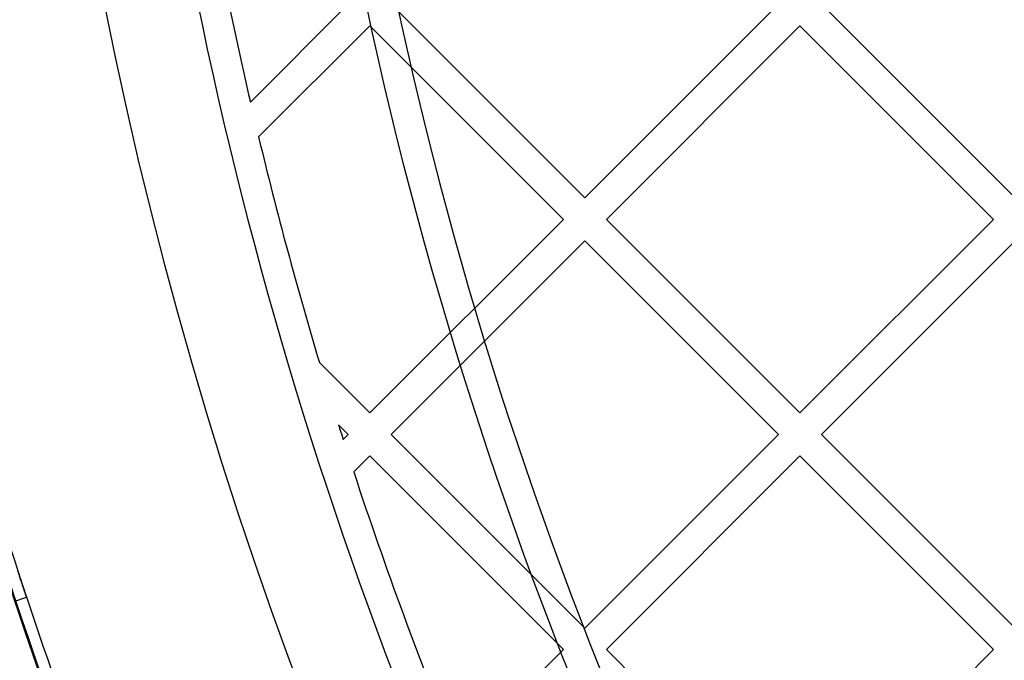
# Model space of a CAD drawing. Units: millimetres. Extents: x 17139 to 23282, y 28238 to 33676.
# Drawn here: x 18899 to 19029, y 31005 to 31089 of the extents above; entities that cross this region are included whole.
import ezdxf

# ---------------------------------------------------------------- set-up
doc = ezdxf.new("R2010")
doc.units = ezdxf.units.MM
doc.header["$LTSCALE"] = 200

msp = doc.modelspace()

# ---------------------------------------------------------------- linework, layer by layer
at = {"color": 7, "linetype": 'Continuous', "lineweight": 25}
for p, q in [((18942.25804816158, 31091.26604816774), (18929.38613180982, 31078.39413181625)), ((18973.37074653382, 31065.810204045), (18947.91490241111, 31091.26604816771)), ((18998.82659065681, 31091.26604816744), (18973.37074653382, 31065.810204045)), ((19029.93928902905, 31065.81020404469), (19004.48344490633, 31091.26604816741)), ((18945.08647528633, 31088.437621043), (18930.46605181044, 31073.81719756741)), ((18970.54231940905, 31062.98177692028), (18945.08647528633, 31088.437621043)), ((19001.65501778156, 31088.43762104269), (18976.19917365857, 31062.98177692025)), ((19027.11086190427, 31062.98177691998), (19001.65501778156, 31088.43762104269)), ((18970.54231940905, 31062.98177692028), (18945.08647528606, 31037.52593279784)), ((19001.65501778129, 31037.52593279753), (18976.19917365857, 31062.98177692025)), ((19027.11086190427, 31062.98177691998), (19001.65501778129, 31037.52593279753)), ((18973.37074653379, 31060.15334979553), (18947.9149024108, 31034.69750567309)), ((18998.82659065651, 31034.69750567282), (18973.37074653379, 31060.15334979553)), ((19029.93928902902, 31060.15334979523), (19004.48344490603, 31034.69750567279)), ((18945.08647528606, 31037.52593279784), (18938.46299399202, 31044.14941409188)), ((18942.25804816128, 31034.69750567312), (18940.9745722908, 31035.9809815436)), ((18942.25804816128, 31034.69750567312), (18941.5936690331, 31034.03312654495)), ((18973.37074653352, 31009.24166155038), (18947.9149024108, 31034.69750567309)), ((18998.82659065651, 31034.69750567282), (18973.37074653352, 31009.24166155038)), ((19029.93928902875, 31009.24166155007), (19004.48344490603, 31034.69750567279)), ((18945.08647528603, 31031.86907854837), (18942.97881270079, 31029.76141596317)), ((18970.54231940875, 31006.41323442566), (18945.08647528603, 31031.86907854837)), ((19001.65501778125, 31031.86907854808), (18976.19917365827, 31006.41323442563)), ((19027.11086190397, 31006.41323442536), (19001.65501778125, 31031.86907854808)), ((18898.52934609111, 31012.83026396536), (18899.95289733474, 31013.30302379525)), ((18970.54231940875, 31006.41323442566), (18956.68341288562, 30992.55432790283)), ((19001.65501778098, 30980.95739030292), (18976.19917365827, 31006.41323442563)), ((19027.11086190397, 31006.41323442536), (19001.65501778098, 30980.95739030292))]:
    msp.add_line(p, q, dxfattribs=at)
for centre, radius, start, end in [((19475.37918776903, 31204.40147310845), 542.7248265085012, 176.4623406260683, 273.5376593739329), ((19475.37918776903, 31204.40147310845), 542.7248265085012, 176.4623406260683, 273.5376593739329), ((19475.37918776903, 31204.40147310845), 538.7248265085024, 176.4623406260675, 273.5376593739333), ((19475.37918776903, 31204.40147310845), 538.7248265085024, 176.4623406260675, 273.5376593739333), ((19475.90655999818, 31204.92884533759), 626.0273722291422, 180, 270.0000000000008), ((19475.90655999818, 31204.92884533759), 626.0273722291422, 180, 223.1627374683912), ((19475.90655999818, 31204.92884533759), 623.0273722291386, 180, 223.4386282434355), ((19475.90655999818, 31204.92884533759), 623.0273722291386, 180, 270.0000000000008), ((19475.90655999818, 31204.92884533759), 564.9773722291445, 180, 223.2782890343211), ((19475.90655999818, 31204.92884533759), 564.9773722291445, 180, 223.2782890343211), ((19475.37918776903, 31204.40147310845), 657.8283211699963, 180, 270.0000000000011), ((19475.37918776903, 31204.40147310845), 657.8283211699963, 180, 270.0000000000011), ((19475.37918776903, 31204.40147310845), 653.8283211699963, 180, 270.0000000000011), ((19475.37918776903, 31204.40147310845), 653.8283211699963, 180, 270.0000000000011), ((19475.37918776903, 31204.40147310845), 607.8283211699994, 180.1416277945395, 269.858372205462), ((19475.37918776903, 31204.40147310845), 607.8283211699994, 180.1416277945395, 269.858372205462), ((19475.37918776903, 31204.40147310845), 607.8283211699994, 180.1416277945395, 269.858372205462), ((19475.37918776903, 31204.40147310845), 607.8283211699994, 180.1416277945395, 269.858372205462), ((19475.37918776903, 31204.40147310845), 576.3283211700003, 181.5020188943099, 268.4979811056921), ((19475.37918776903, 31204.40147310845), 576.3283211700003, 181.5020188943099, 268.4979811056921), ((19475.37918776903, 31204.40147310845), 576.3283211700003, 181.5020188943099, 268.4979811056921), ((19475.37918776903, 31204.40147310845), 576.3283211700003, 181.5020188943099, 268.4979811056921), ((19475.90655999818, 31204.92884533759), 560.9773722291411, 189.6794131900001, 193.0358792771741), ((19475.90655999818, 31204.92884533759), 560.9773722291411, 189.6794131900001, 193.0358792771741), ((19475.90655999818, 31204.92884533759), 560.9773722291418, 193.516184883594, 196.6548655885177), ((19475.90655999818, 31204.92884533759), 560.9773722291418, 193.516184883594, 196.6548655885177), ((19475.37918776903, 31204.40147310845), 607.828321169996, 193.7133002147239, 205.3974400780164), ((19475.37918776903, 31204.40147310845), 607.828321169996, 193.7133002147239, 205.3974400780164), ((19475.37918776903, 31204.40147310845), 606.3283211700004, 193.7133002147241, 205.3974400780164), ((19475.37918776903, 31204.40147310845), 606.3283211700004, 193.7133002147241, 205.3974400780164), ((19475.90655999818, 31204.92884533759), 560.9773722291426, 197.5277084230671, 197.7364608787391), ((19475.90655999818, 31204.92884533759), 560.9773722291426, 197.5277084230671, 197.7364608787391), ((19475.90655999818, 31204.92884533759), 560.9773722291429, 198.1951197263418, 202.2457196135988), ((19475.90655999818, 31204.92884533759), 560.9773722291429, 198.1951197263418, 202.2457196135988)]:
    msp.add_arc(centre, radius, start, end, dxfattribs=at)
msp.add_open_spline([(18898.86075687213, 31016.62359398261), (18899.00570442047, 31016.17963763018), (18899.2897626944, 31015.30960238902), (18899.65119783491, 31014.21317112236), (18899.90134514645, 31013.45806683149), (18899.97865505195, 31013.22554743121), (18899.91448288892, 31013.41858698645), (18899.77540678674, 31013.83816740579), (18899.59959623124, 31014.36980001393), (18899.29164392655, 31015.30388326781), (18899.0113563806, 31016.1623413575), (18898.86075687213, 31016.62359398261)], degree=3, knots=[0, 0, 0, 0, 0.1273658229979673, 0.2496028132465486, 0.3748842438351607, 0.5001741592821375, 0.6253573968615844, 0.6870063556062526, 0.7512262860431285, 0.8663329870178956, 1, 1, 1, 1], dxfattribs=at)

doc.saveas('drawing.dxf')
